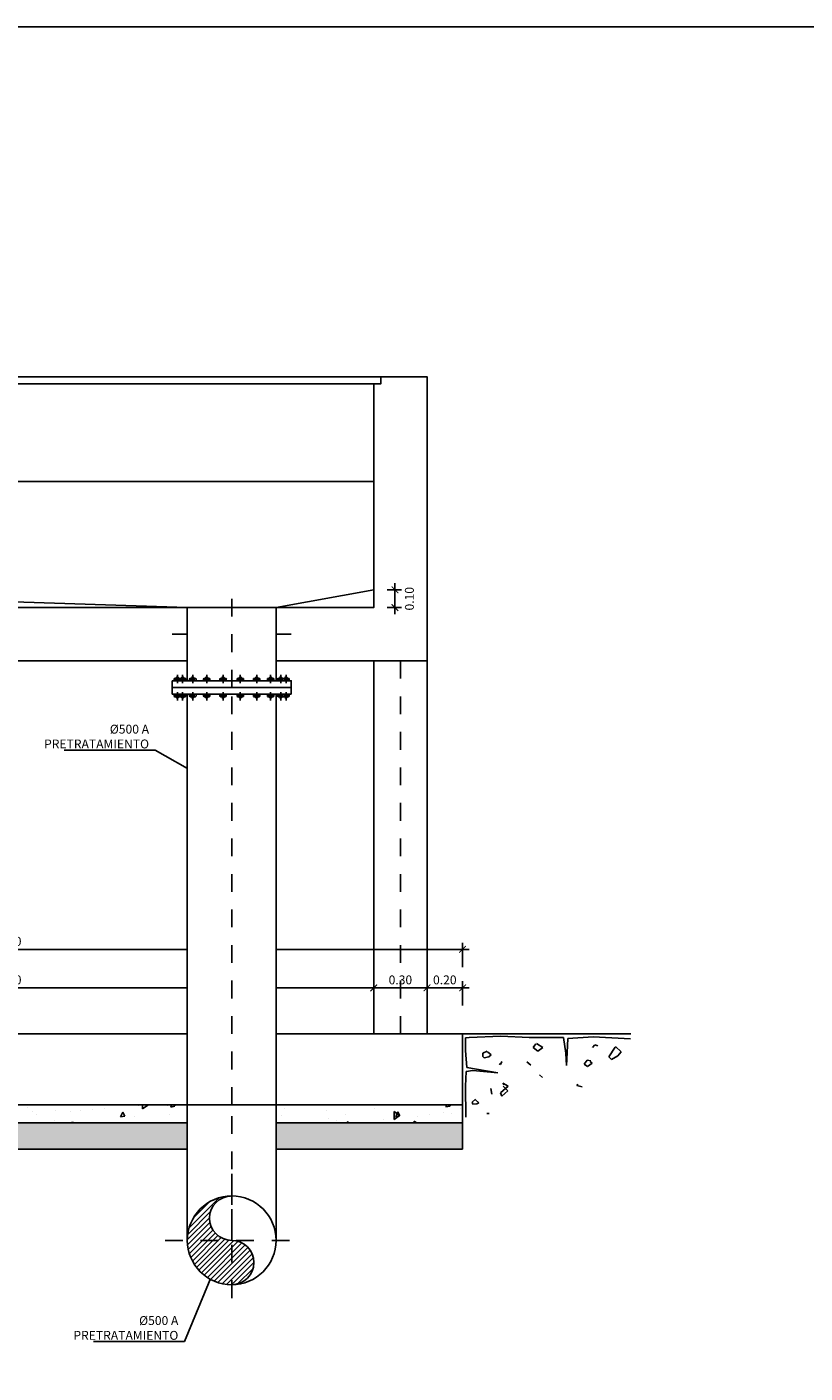
# Model space of a CAD drawing. Units: metres. Extents: x 29.7 to 109.5, y 9.8 to 25.8.
# Drawn here: x 35.2 to 39.6, y 15.7 to 23.3 of the extents above; entities that cross this region are included whole.
import ezdxf
from ezdxf import colors
from ezdxf.entities.mleader import LeaderData, LeaderLine
from ezdxf.math import Vec2, Vec3

# ---------------------------------------------------------------- set-up
doc = ezdxf.new("R2010")
doc.units = ezdxf.units.M
doc.header["$LTSCALE"] = 0.175
doc.linetypes.add('HIDDEN', pattern=[0.375, 0.25, -0.125])
doc.linetypes.add('TRAZO_Y_PUNTO', pattern=[1, 0.5, -0.25, 0, -0.25])
doc.layers.get('Defpoints').update_dxf_attribs({"color": 1})
doc.layers.add('EQUIPOS', color=1, linetype='Continuous')
doc.styles.add('acotacion', font='simplex.shx', dxfattribs={"width": 0.8})
doc.styles.add('cotas', font='simplex.shx', dxfattribs={"width": 0.8, "height": 0.05})
doc.dimstyles.new('1-50 Standard', dxfattribs={"dimscale": 0.05, "dimtxt": 1, "dimasz": 0.75, "dimexe": 0.75, "dimexo": 1.5, "dimgap": 0.4, "dimtad": 1, "dimzin": 0, "dimdsep": 46, "dimtxsty": 'acotacion', "dimblk": 'ARCHTICK', "dimcen": 1, "dimdle": 0.75, "dimclrd": 1, "dimclre": 1, "dimclrt": 1, "dimazin": 0, "dimtfac": 1, "dimtix": 1, "dimtofl": 0, "dimtmove": 2, "dimatfit": 3, "dimfxl": 2, "dimfxlon": 1, "dimtfill": 1, "dimtolj": 1, "dimtzin": 0, "dimarcsym": 0})

# ---------------------------------------------------------------- blocks, each defined once
blk = doc.blocks.new('_ArchTick')
at = {"color": 0, "linetype": 'ByBlock', "const_width": 0.15}
blk.add_lwpolyline([(-0.5, -0.5), (0.5, 0.5)], dxfattribs=at)
blk = doc.blocks.new('*D38')
at = {"layer": 'Defpoints', "color": 0}
for p in [(37.1403, 17.859), (33.0403, 17.6), (37.1403, 17.6)]:
    blk.add_point(p, dxfattribs=at)
at = {"layer": 'EQUIPOS', "color": 1, "lineweight": -2}
for p, q in [((33.0403, 17.759), (33.0403, 17.8965)), ((37.1403, 17.759), (37.1403, 17.8965)), ((33.0028, 17.859), (37.1778, 17.859))]:
    blk.add_line(p, q, dxfattribs=at)
at = {"layer": 'EQUIPOS', "color": 1, "linetype": 'ByBlock', "lineweight": -2, "xscale": 0.03750000000000001, "yscale": 0.03750000000000001, "zscale": 0.03750000000000001, "rotation": 180}
blk.add_blockref('_ArchTick', (33.0403, 17.859), dxfattribs=at)
at = {"layer": 'EQUIPOS', "color": 1, "linetype": 'ByBlock', "lineweight": -2, "xscale": 0.03750000000000001, "yscale": 0.03750000000000001, "zscale": 0.03750000000000001}
blk.add_blockref('_ArchTick', (37.1403, 17.859), dxfattribs=at)
at = {"layer": 'EQUIPOS', "color": 1, "insert": (35.0903, 17.904), "char_height": 0.05, "attachment_point": 5, "style": 'acotacion', "bg_fill": 3, "box_fill_scale": 1.1, "bg_fill_color": 256, "bg_fill_true_color": 13158600, "bg_fill_transparency": 0}
blk.add_mtext('\\A1;4.10', dxfattribs=at)
blk = doc.blocks.new('*D39')
at = {"layer": 'Defpoints', "color": 0}
for p in [(37.4403, 17.859), (37.1403, 17.6), (37.4403, 17.2)]:
    blk.add_point(p, dxfattribs=at)
at = {"layer": 'EQUIPOS', "color": 1, "lineweight": -2}
for p, q in [((37.1403, 17.759), (37.1403, 17.8965)), ((37.4403, 17.759), (37.4403, 17.8965)), ((37.1028, 17.859), (37.4778, 17.859))]:
    blk.add_line(p, q, dxfattribs=at)
at = {"layer": 'EQUIPOS', "color": 1, "linetype": 'ByBlock', "lineweight": -2, "xscale": 0.03750000000000001, "yscale": 0.03750000000000001, "zscale": 0.03750000000000001, "rotation": 180}
blk.add_blockref('_ArchTick', (37.1403, 17.859), dxfattribs=at)
at = {"layer": 'EQUIPOS', "color": 1, "linetype": 'ByBlock', "lineweight": -2, "xscale": 0.03750000000000001, "yscale": 0.03750000000000001, "zscale": 0.03750000000000001}
blk.add_blockref('_ArchTick', (37.4403, 17.859), dxfattribs=at)
at = {"layer": 'EQUIPOS', "color": 1, "insert": (37.2903, 17.904), "char_height": 0.05, "attachment_point": 5, "style": 'acotacion', "bg_fill": 3, "box_fill_scale": 1.1, "bg_fill_color": 256, "bg_fill_true_color": 13158600, "bg_fill_transparency": 0}
blk.add_mtext('\\A1;0.30', dxfattribs=at)
blk = doc.blocks.new('*D36')
at = {"layer": 'Defpoints', "color": 0}
for p in [(37.6403, 18.0758), (32.5403, 17.6), (37.6403, 17.6)]:
    blk.add_point(p, dxfattribs=at)
at = {"layer": 'EQUIPOS', "color": 1, "lineweight": -2}
for p, q in [((32.5028, 18.0758), (37.6778, 18.0758)), ((32.5403, 17.9758), (32.5403, 18.1133)), ((37.6403, 17.9758), (37.6403, 18.1133))]:
    blk.add_line(p, q, dxfattribs=at)
at = {"layer": 'EQUIPOS', "color": 1, "linetype": 'ByBlock', "lineweight": -2, "xscale": 0.03750000000000001, "yscale": 0.03750000000000001, "zscale": 0.03750000000000001, "rotation": 180}
blk.add_blockref('_ArchTick', (32.5403, 18.0758), dxfattribs=at)
at = {"layer": 'EQUIPOS', "color": 1, "linetype": 'ByBlock', "lineweight": -2, "xscale": 0.03750000000000001, "yscale": 0.03750000000000001, "zscale": 0.03750000000000001}
blk.add_blockref('_ArchTick', (37.6403, 18.0758), dxfattribs=at)
at = {"layer": 'EQUIPOS', "color": 1, "insert": (35.0903, 18.1208), "char_height": 0.05, "attachment_point": 5, "style": 'acotacion', "bg_fill": 3, "box_fill_scale": 1.1, "bg_fill_color": 256, "bg_fill_true_color": 13158600, "bg_fill_transparency": 0}
blk.add_mtext('\\A1;5.10', dxfattribs=at)
blk = doc.blocks.new('_None')
blk = doc.blocks.new('*D79')
at = {"layer": 'Defpoints', "color": 0}
for p in [(37.1403, 20.1), (37.1403, 20), (37.2595, 20)]:
    blk.add_point(p, dxfattribs=at)
at = {"layer": 'EQUIPOS', "color": 1, "lineweight": -2}
for p, q in [((37.2153, 20.1), (37.297, 20.1)), ((37.2595, 20.1375), (37.2595, 19.9625)), ((37.2153, 20), (37.297, 20))]:
    blk.add_line(p, q, dxfattribs=at)
at = {"layer": 'EQUIPOS', "color": 1, "insert": (37.3408, 20.05), "char_height": 0.05, "attachment_point": 5, "rotation": 90, "style": 'acotacion', "bg_fill": 3, "box_fill_scale": 1.1, "bg_fill_color": 256, "bg_fill_true_color": 13158600, "bg_fill_transparency": 0}
blk.add_mtext('\\A1;0.10', dxfattribs=at)
at = {"layer": 'EQUIPOS', "color": 1, "lineweight": -2, "xscale": 0.03750000000000001, "yscale": 0.03750000000000001, "zscale": 0.03750000000000001}
for p, rotation in [((37.2595, 20.1), 90), ((37.2595, 20), 270)]:
    blk.add_blockref('_ArchTick', p, dxfattribs=dict(at, rotation=rotation))
blk = doc.blocks.new('*D272')
at = {"layer": 'Defpoints', "color": 0}
for p in [(37.4403, 17.2), (37.6403, 16.95)]:
    blk.add_point(p, dxfattribs=at)
at = {"layer": 'EQUIPOS', "color": 1, "lineweight": -2}
for p, q in [((37.4403, 17.759), (37.4403, 17.8965)), ((37.6403, 17.759), (37.6403, 17.8965)), ((37.4028, 17.859), (37.6778, 17.859))]:
    blk.add_line(p, q, dxfattribs=at)
at = {"layer": 'EQUIPOS', "color": 1, "linetype": 'ByBlock', "lineweight": -2, "xscale": 0.03750000000000001, "yscale": 0.03750000000000001, "zscale": 0.03750000000000001, "rotation": 180}
blk.add_blockref('_ArchTick', (37.4403, 17.859), dxfattribs=at)
at = {"layer": 'EQUIPOS', "color": 1, "linetype": 'ByBlock', "lineweight": -2, "xscale": 0.03750000000000001, "yscale": 0.03750000000000001, "zscale": 0.03750000000000001}
blk.add_blockref('_ArchTick', (37.6403, 17.859), dxfattribs=at)
at = {"layer": 'EQUIPOS', "color": 1, "insert": (37.5403, 17.904), "char_height": 0.05, "attachment_point": 5, "style": 'acotacion', "bg_fill": 3, "box_fill_scale": 1.1, "bg_fill_color": 256, "bg_fill_true_color": 13158600, "bg_fill_transparency": 0}
blk.add_mtext('\\A1;0.20', dxfattribs=at)
at = {"layer": 'Defpoints', "color": 0}
blk.add_point((37.6403, 17.859), dxfattribs=at)
blk = doc.blocks.new('CODO BASE 1')
at = {"color": 255}
blk.add_wipeout([(0.462, 0.191), (0.354, 0.354), (0.191, 0.462), (0, 0.5), (-1.525, 0.5), (-1.525, -0.5), (0, -0.5), (0.191, -0.462), (0.354, -0.354), (0.462, -0.191), (0.5, 0)], dxfattribs=at)
at = {"color": 0, "linetype": 'ByBlock', "lineweight": -2}
blk.add_lwpolyline([(0, 0.5), (-1.525, 0.5), (-1.525, -0.5), (0, -0.5, 1)], format="xyb", close=True, dxfattribs=at)
at = {"color": 1, "linetype": 'TRAZO_Y_PUNTO'}
blk.add_lwpolyline([(0, 0), (-1.525, 0)], dxfattribs=at)
at = {"color": 0, "linetype": 'HIDDEN', "lineweight": -2}
blk.add_arc((0, 0), 0.5, 90, 270, dxfattribs=at)
blk = doc.blocks.new('*U338')
at = {"color": 255}
blk.add_wipeout([(0, 0.5), (4.624, 0.5), (4.624, -0.5), (0, -0.5)], dxfattribs=at)
at = {"color": 0, "linetype": 'ByBlock', "lineweight": -2}
blk.add_lwpolyline([(0, -0.5), (0, 0.5), (4.624, 0.5), (4.624, -0.5)], close=True, dxfattribs=at)
at = {"color": 1, "linetype": 'TRAZO_Y_PUNTO'}
blk.add_lwpolyline([(4.624, 0), (0, 0)], dxfattribs=at)
blk = doc.blocks.new('Terrenoi')
at = {"color": 6}
blk.add_line((0, 0), (-0.9475, 0), dxfattribs=at)
at = {"color": 1}
for p, q in [((-0.9452, -0.0278), (-0.735, -0.0174)), ((-0.735, -0.0174), (-0.5922, -0.0252)), ((-0.5922, -0.0252), (-0.5896, -0.1057)), ((-0.5818, -0.1083), (-0.5689, -0.02)), ((-0.5689, -0.02), (-0.3742, -0.02)), ((-0.3742, -0.02), (-0.2159, -0.0122)), ((-0.2159, -0.0122), (-0.0368, -0.02)), ((-0.0368, -0.02), (-0.0161, -0.0226)), ((-0.0161, -0.0226), (-0.0161, -0.0927)), ((-0.5896, -0.1057), (-0.5844, -0.1784)), ((-0.5844, -0.1784), (-0.5818, -0.1083)), ((-0.0161, -0.0927), (-0.0238, -0.1888)), ((-0.0238, -0.1888), (-0.1977, -0.22)), ((-0.1977, -0.22), (-0.0576, -0.207)), ((-0.0576, -0.207), (-0.0212, -0.2122)), ((-0.0212, -0.2122), (-0.0161, -0.2953)), ((-0.0161, -0.2953), (-0.0186, -0.4693))]:
    blk.add_line(p, q, dxfattribs=at)
at = {"color": 2}
for p, q in [((-0.8621, -0.0719), (-0.8933, -0.1005)), ((-0.8232, -0.1291), (-0.8595, -0.0745)), ((-0.4157, -0.0537), (-0.4521, -0.0771)), ((-0.3976, -0.0771), (-0.4131, -0.0563)), ((-0.8933, -0.1005), (-0.8751, -0.1239)), ((-0.8751, -0.1239), (-0.8388, -0.1446)), ((-0.8388, -0.1446), (-0.8232, -0.1291)), ((-0.7012, -0.1472), (-0.722, -0.1524)), ((-0.6857, -0.1706), (-0.7012, -0.1472)), ((-0.4521, -0.0771), (-0.4235, -0.0979)), ((-0.4235, -0.0979), (-0.3976, -0.0771)), ((-0.1406, -0.1005), (-0.1614, -0.1187)), ((-0.1614, -0.1187), (-0.1484, -0.1291)), ((-0.1484, -0.1291), (-0.1225, -0.1343)), ((-0.1147, -0.1083), (-0.138, -0.0979)), ((-0.1225, -0.1343), (-0.1147, -0.1265)), ((-0.1147, -0.1265), (-0.1147, -0.1083)), ((-0.7194, -0.155), (-0.7298, -0.1654)), ((-0.7298, -0.1654), (-0.7038, -0.1836)), ((-0.7038, -0.1836), (-0.6857, -0.1706)), ((-0.4339, -0.2304), (-0.4495, -0.2459)), ((-0.2574, -0.2953), (-0.2263, -0.2771)), ((-0.2133, -0.3317), (-0.2574, -0.2953)), ((-0.2289, -0.2953), (-0.2548, -0.3213)), ((-0.2263, -0.2771), (-0.2341, -0.2875)), ((-0.2548, -0.3213), (-0.2211, -0.3498)), ((-0.2211, -0.3498), (-0.2133, -0.3317)), ((-0.1588, -0.3083), (-0.164, -0.3395)), ((-0.1361, -0.4492), (-0.1498, -0.4482))]:
    blk.add_line(p, q, dxfattribs=at)
at = {"color": 3}
for p, q in [((-0.7609, -0.0667), (-0.7454, -0.0615)), ((-0.7454, -0.0615), (-0.7324, -0.0771)), ((-0.3846, -0.1758), (-0.3612, -0.1576)), ((-0.2211, -0.155), (-0.2133, -0.1732)), ((-0.2133, -0.1732), (-0.2055, -0.168)), ((-0.6727, -0.2979), (-0.6441, -0.2901)), ((-0.6441, -0.2901), (-0.6493, -0.2823)), ((-0.0732, -0.3706), (-0.0913, -0.3888)), ((-0.055, -0.3836), (-0.0732, -0.368)), ((-0.0913, -0.3888), (-0.0809, -0.394)), ((-0.0809, -0.394), (-0.0576, -0.3966)), ((-0.0576, -0.3966), (-0.055, -0.3836))]:
    blk.add_line(p, q, dxfattribs=at)
blk = doc.blocks.new('b10500a')
at = {"layer": 'EQUIPOS', "color": 0}
for p, q in [((0, 0.335), (0.038, 0.335)), ((0, -0.335), (0, 0.335)), ((0.038, 0.335), (0.038, -0.335)), ((0.038, 0.3206), (0.038, 0.2945)), ((0.0476, 0.3244), (0.0418, 0.3244)), ((0.0418, 0.3148), (0.0476, 0.3148)), ((0.0514, 0.2906), (0.0514, 0.3206)), ((0.0514, 0.3126), (0.0561, 0.3126)), ((0.0585, 0.3102), (0.0561, 0.3126)), ((0.0561, 0.3126), (0.0561, 0.2997)), ((0.0585, 0.3102), (0.0585, 0.3021)), ((0.038, 0.2906), (0.038, 0.2618)), ((0.038, 0.2336), (0.038, 0.2048)), ((0.0418, 0.2975), (0.0476, 0.2975)), ((0.0476, 0.2945), (0.0418, 0.2945)), ((0.0418, 0.2849), (0.0476, 0.2849)), ((0.0418, 0.2676), (0.0476, 0.2676)), ((0.0476, 0.258), (0.0418, 0.258)), ((0.0476, 0.2374), (0.0418, 0.2374)), ((0.0418, 0.2278), (0.0476, 0.2278)), ((0.0514, 0.2997), (0.0561, 0.2997)), ((0.0514, 0.2618), (0.0514, 0.2906)), ((0.0514, 0.2827), (0.0561, 0.2827)), ((0.0514, 0.2698), (0.0561, 0.2698)), ((0.0514, 0.2048), (0.0514, 0.2336)), ((0.0561, 0.2997), (0.0585, 0.3021)), ((0.0561, 0.2827), (0.0561, 0.2698)), ((0.0585, 0.2803), (0.0561, 0.2827)), ((0.0561, 0.2698), (0.0585, 0.2722)), ((0.0585, 0.2803), (0.0585, 0.2722)), ((0.038, 0.1551), (0.038, 0.1263)), ((0.0418, 0.2106), (0.0476, 0.2106)), ((0.0476, 0.201), (0.0418, 0.201)), ((0.0476, 0.159), (0.0418, 0.159)), ((0.0514, 0.2257), (0.0561, 0.2257)), ((0.0514, 0.2127), (0.0561, 0.2127)), ((0.0514, 0.1263), (0.0514, 0.1551)), ((0.0561, 0.2257), (0.0561, 0.2127)), ((0.0585, 0.2233), (0.0561, 0.2257)), ((0.0561, 0.2127), (0.0585, 0.2151)), ((0.0585, 0.2233), (0.0585, 0.2151)), ((0.0418, 0.1494), (0.0476, 0.1494)), ((0.0418, 0.1321), (0.0476, 0.1321)), ((0.0476, 0.1225), (0.0418, 0.1225)), ((0.0514, 0.1472), (0.0561, 0.1472)), ((0.0514, 0.1343), (0.0561, 0.1343)), ((0.0585, 0.1448), (0.0561, 0.1472)), ((0.0561, 0.1472), (0.0561, 0.1343)), ((0.0561, 0.1343), (0.0585, 0.1367)), ((0.0585, 0.1448), (0.0585, 0.1367)), ((0.038, 0.0629), (0.038, 0.0341)), ((0.0476, 0.0667), (0.0418, 0.0667)), ((0.0418, 0.0571), (0.0476, 0.0571)), ((0.0418, 0.0399), (0.0476, 0.0399)), ((0.0476, 0.0303), (0.0418, 0.0303)), ((0.0514, 0.0341), (0.0514, 0.0629)), ((0.0514, 0.055), (0.0561, 0.055)), ((0.0514, 0.042), (0.0561, 0.042)), ((0.0561, 0.055), (0.0561, 0.042)), ((0.0585, 0.0526), (0.0561, 0.055)), ((0.0561, 0.042), (0.0585, 0.0444)), ((0.0585, 0.0526), (0.0585, 0.0444)), ((0.038, -0.0629), (0.038, -0.0341)), ((0.0476, -0.0303), (0.0418, -0.0303)), ((0.0418, -0.0399), (0.0476, -0.0399)), ((0.0418, -0.0571), (0.0476, -0.0571)), ((0.0476, -0.0667), (0.0418, -0.0667)), ((0.0514, -0.0341), (0.0514, -0.0629)), ((0.0514, -0.042), (0.0561, -0.042)), ((0.0514, -0.055), (0.0561, -0.055)), ((0.0561, -0.042), (0.0585, -0.0444)), ((0.0561, -0.055), (0.0561, -0.042)), ((0.0585, -0.0526), (0.0561, -0.055)), ((0.0585, -0.0526), (0.0585, -0.0444)), ((0.038, -0.1551), (0.038, -0.1263)), ((0.0476, -0.1225), (0.0418, -0.1225)), ((0.0418, -0.1321), (0.0476, -0.1321)), ((0.0418, -0.1494), (0.0476, -0.1494)), ((0.0514, -0.1263), (0.0514, -0.1551)), ((0.0514, -0.1343), (0.0561, -0.1343)), ((0.0514, -0.1472), (0.0561, -0.1472)), ((0.0561, -0.1472), (0.0561, -0.1343)), ((0.0561, -0.1343), (0.0585, -0.1367)), ((0.0585, -0.1448), (0.0561, -0.1472)), ((0.0585, -0.1448), (0.0585, -0.1367)), ((0.038, -0.2336), (0.038, -0.2048)), ((0.0476, -0.159), (0.0418, -0.159)), ((0.0476, -0.201), (0.0418, -0.201)), ((0.0418, -0.2106), (0.0476, -0.2106)), ((0.0514, -0.2048), (0.0514, -0.2336)), ((0.0514, -0.2127), (0.0561, -0.2127)), ((0.0514, -0.2257), (0.0561, -0.2257)), ((0.0561, -0.2127), (0.0585, -0.2151)), ((0.0561, -0.2257), (0.0561, -0.2127)), ((0.0585, -0.2233), (0.0561, -0.2257)), ((0.0585, -0.2233), (0.0585, -0.2151)), ((0.038, -0.2906), (0.038, -0.2618)), ((0.038, -0.3206), (0.038, -0.2945)), ((0.0418, -0.2278), (0.0476, -0.2278)), ((0.0476, -0.2374), (0.0418, -0.2374)), ((0.0476, -0.258), (0.0418, -0.258)), ((0.0418, -0.2676), (0.0476, -0.2676)), ((0.0418, -0.2849), (0.0476, -0.2849)), ((0.0476, -0.2945), (0.0418, -0.2945)), ((0.0418, -0.2975), (0.0476, -0.2975)), ((0.0514, -0.2618), (0.0514, -0.2906)), ((0.0514, -0.2698), (0.0561, -0.2698)), ((0.0514, -0.2827), (0.0561, -0.2827)), ((0.0514, -0.2906), (0.0514, -0.3206)), ((0.0514, -0.2997), (0.0561, -0.2997)), ((0.0561, -0.2698), (0.0585, -0.2722)), ((0.0561, -0.2827), (0.0561, -0.2698)), ((0.0585, -0.2803), (0.0561, -0.2827)), ((0.0561, -0.2997), (0.0585, -0.3021)), ((0.0561, -0.3126), (0.0561, -0.2997)), ((0.0585, -0.2803), (0.0585, -0.2722)), ((0.0585, -0.3102), (0.0585, -0.3021)), ((0.038, -0.335), (0, -0.335)), ((0.0418, -0.3148), (0.0476, -0.3148)), ((0.0476, -0.3244), (0.0418, -0.3244)), ((0.0514, -0.3126), (0.0561, -0.3126)), ((0.0585, -0.3102), (0.0561, -0.3126))]:
    blk.add_line(p, q, dxfattribs=at)
at = {"layer": 'EQUIPOS', "color": 0, "linetype": 'TRAZO_Y_PUNTO'}
for p, q in [((0.0252, 0.3062), (0.0723, 0.3062)), ((0.0252, 0.2762), (0.0723, 0.2762)), ((0.0252, 0.2192), (0.0723, 0.2192)), ((0.0252, 0.1407), (0.0723, 0.1407)), ((0.0252, 0.0485), (0.0723, 0.0485)), ((0.0252, -0.0485), (0.0723, -0.0485)), ((0.0252, -0.1407), (0.0723, -0.1407)), ((0.0252, -0.2192), (0.0723, -0.2192)), ((0.0252, -0.2762), (0.0723, -0.2762)), ((0.0252, -0.3062), (0.0723, -0.3062))]:
    blk.add_line(p, q, dxfattribs=at)
at = {"layer": 'EQUIPOS', "color": 0}
for centre, start, end in [((0.0418, 0.3206), 90, 180), ((0.0418, 0.3187), 180, 270), ((0.0418, 0.311), 90, 180), ((0.0476, 0.3206), 0, 90), ((0.0476, 0.3187), 270, 0), ((0.0476, 0.311), 0, 90), ((0.0418, 0.3014), 180, 270), ((0.0418, 0.2906), 90, 180), ((0.0418, 0.2887), 180, 270), ((0.0418, 0.281), 90, 180), ((0.0418, 0.2714), 180, 270), ((0.0418, 0.2637), 90, 180), ((0.0418, 0.2618), 180, 270), ((0.0418, 0.2336), 90, 180), ((0.0418, 0.2317), 180, 270), ((0.0418, 0.224), 90, 180), ((0.0418, 0.2937), 90, 168.75776), ((0.0476, 0.3014), 270, 0), ((0.0476, 0.2937), 11.24224, 90), ((0.0476, 0.2906), 0, 90), ((0.0476, 0.2887), 270, 0), ((0.0476, 0.281), 0, 90), ((0.0476, 0.2714), 270, 0), ((0.0476, 0.2637), 0, 90), ((0.0476, 0.2618), 270, 0), ((0.0476, 0.2336), 0, 90), ((0.0476, 0.2317), 270, 0), ((0.0476, 0.224), 0, 90), ((0.0418, 0.2144), 180, 270), ((0.0418, 0.2067), 90, 180), ((0.0418, 0.2048), 180, 270), ((0.0418, 0.1551), 90, 180), ((0.0418, 0.1532), 180, 270), ((0.0476, 0.2144), 270, 0), ((0.0476, 0.2067), 0, 90), ((0.0476, 0.2048), 270, 0), ((0.0476, 0.1551), 0, 90), ((0.0476, 0.1532), 270, 0), ((0.0418, 0.1455), 90, 180), ((0.0418, 0.1359), 180, 270), ((0.0418, 0.1283), 90, 180), ((0.0418, 0.1263), 180, 270), ((0.0476, 0.1455), 0, 90), ((0.0476, 0.1359), 270, 0), ((0.0476, 0.1283), 0, 90), ((0.0476, 0.1263), 270, 0), ((0.0418, 0.0629), 90, 180), ((0.0418, 0.061), 180, 270), ((0.0418, 0.0533), 90, 180), ((0.0418, 0.0437), 180, 270), ((0.0418, 0.036), 90, 180), ((0.0418, 0.0341), 180, 270), ((0.0476, 0.0629), 0, 90), ((0.0476, 0.061), 270, 0), ((0.0476, 0.0533), 0, 90), ((0.0476, 0.0437), 270, 0), ((0.0476, 0.036), 0, 90), ((0.0476, 0.0341), 270, 0), ((0.0418, -0.0341), 90, 180), ((0.0418, -0.036), 180, 270), ((0.0418, -0.0437), 90, 180), ((0.0418, -0.0533), 180, 270), ((0.0418, -0.061), 90, 180), ((0.0418, -0.0629), 180, 270), ((0.0476, -0.0341), 0, 90), ((0.0476, -0.036), 270, 0), ((0.0476, -0.0437), 0, 90), ((0.0476, -0.0533), 270, 0), ((0.0476, -0.061), 0, 90), ((0.0476, -0.0629), 270, 0), ((0.0418, -0.1263), 90, 180), ((0.0418, -0.1283), 180, 270), ((0.0418, -0.1359), 90, 180), ((0.0418, -0.1455), 180, 270), ((0.0418, -0.1532), 90, 180), ((0.0476, -0.1263), 0, 90), ((0.0476, -0.1283), 270, 0), ((0.0476, -0.1359), 0, 90), ((0.0476, -0.1455), 270, 0), ((0.0476, -0.1532), 0, 90), ((0.0418, -0.1551), 180, 270), ((0.0418, -0.2048), 90, 180), ((0.0418, -0.2067), 180, 270), ((0.0418, -0.2144), 90, 180), ((0.0418, -0.224), 180, 270), ((0.0476, -0.1551), 270, 0), ((0.0476, -0.2048), 0, 90), ((0.0476, -0.2067), 270, 0), ((0.0476, -0.2144), 0, 90), ((0.0476, -0.224), 270, 0), ((0.0418, -0.2317), 90, 180), ((0.0418, -0.2336), 180, 270), ((0.0418, -0.2618), 90, 180), ((0.0418, -0.2637), 180, 270), ((0.0418, -0.2714), 90, 180), ((0.0418, -0.281), 180, 270), ((0.0418, -0.2887), 90, 180), ((0.0418, -0.2906), 180, 270), ((0.0418, -0.3014), 90, 180), ((0.0418, -0.2937), 191.24224, 270), ((0.0476, -0.2317), 0, 90), ((0.0476, -0.2336), 270, 0), ((0.0476, -0.2618), 0, 90), ((0.0476, -0.2637), 270, 0), ((0.0476, -0.2714), 0, 90), ((0.0476, -0.281), 270, 0), ((0.0476, -0.2887), 0, 90), ((0.0476, -0.2906), 270, 0), ((0.0476, -0.2937), 270, 348.75776), ((0.0476, -0.3014), 0, 90), ((0.0418, -0.311), 180, 270), ((0.0418, -0.3187), 90, 180), ((0.0418, -0.3206), 180, 270), ((0.0476, -0.311), 270, 0), ((0.0476, -0.3187), 0, 90), ((0.0476, -0.3206), 270, 0)]:
    blk.add_arc(centre, 0.00384, start, end, dxfattribs=at)

msp = doc.modelspace()

# ---------------------------------------------------------------- linework, layer by layer
at = {"layer": 'Defpoints', "color": 1}
msp.add_lwpolyline([(49.54971, 23.26955), (29.67471, 23.26955), (29.67471, 9.79455), (49.54971, 9.79455), (49.54971, 23.26955)], dxfattribs=at)
at = {"layer": 'EQUIPOS', "color": 1}
for p, q in [((33.0003, 21.3), (37.1803, 21.3)), ((37.1403, 21.26), (33.0403, 21.26)), ((33.0403, 20.71), (37.1403, 20.71))]:
    msp.add_line(p, q, dxfattribs=at)
at = {"layer": 'EQUIPOS', "color": 1, "linetype": 'Continuous'}
for p, q in [((36.5903, 20), (36.0903, 20)), ((36.0903, 19.7), (36.0903, 19.588)), ((36.5903, 19.7), (36.5903, 19.588))]:
    msp.add_line(p, q, dxfattribs=at)
at = {"layer": 'EQUIPOS', "color": 6}
for p, q in [((36.0903, 19.85), (36.0053, 19.85)), ((36.5903, 19.85), (36.6753, 19.85))]:
    msp.add_line(p, q, dxfattribs=at)
msp.add_lwpolyline([(36.0903, 20), (33.0403, 20), (33.0403, 21.26), (33.0003, 21.26), (33.0003, 21.3), (32.7403, 21.3), (32.7403, 19.7), (36.0903, 19.7), (36.0903, 20)], dxfattribs=at)
at = {"layer": 'EQUIPOS', "color": 251, "true_color": 0x636466}
msp.add_lwpolyline([(33.0403, 20.1), (36.0903, 20)], dxfattribs=at)
at = {"layer": 'EQUIPOS', "color": 1, "linetype": 'Continuous'}
msp.add_lwpolyline([(36.0053, 19.588), (36.0053, 19.55), (36.6753, 19.55), (36.6753, 19.588)], close=True, dxfattribs=at)

# ---------------------------------------------------------------- block references
at = {"layer": 'EQUIPOS', "color": 1, "rotation": 90}
msp.add_blockref('b10500a', (36.3403, 19.55), dxfattribs=at)

# ---------------------------------------------------------------- next in the draw order: dimensions: what is measured, and where the dimension line sits
at = {"layer": 'EQUIPOS', "color": 1}
dim = msp.add_linear_dim(base=(37.25951, 20), p1=(37.1403, 20.1), p2=(37.1403, 20), angle=90, dimstyle='1-50 Standard', dxfattribs=at)
dim.commit()
dim.dimension.update_dxf_attribs({"geometry": '*D79', "text_midpoint": (37.34084, 20.05), "dimtype": 160})
dim = msp.add_linear_dim(base=(37.1403, 17.85902), p1=(33.0403, 17.6), p2=(37.1403, 17.6), dimstyle='1-50 Standard', dxfattribs=at)
dim.commit()
dim.dimension.update_dxf_attribs({"geometry": '*D38', "text_midpoint": (35.0903, 17.90402)})

# ---------------------------------------------------------------- next in the draw order: leaders
at = {"color": 1}
ml = msp.add_multileader_mtext('Standard', dxfattribs=at)
ml.set_content('%%C500 A \\PPRETRATAMIENTO', color=1, style='cotas')
ml.set_leader_properties()
ml.set_arrow_properties(name='NONE')
ml.build(insert=Vec2(0, 0))
ml.multileader.update_dxf_attribs({"text_left_attachment_type": 5, "text_right_attachment_type": 5, "dogleg_length": 0.00476, "arrow_head_size": 0.05625})
ctx = ml.context
ctx.base_point, ctx.char_height, ctx.arrow_head_size, ctx.landing_gap_size, ctx.plane_origin = Vec3(35.33243, 19.1973), 0.05, 0.05625, 0.03, Vec3(38.24357, 11.25314)
ctx.left_attachment, ctx.right_attachment, ctx.text_align_type = 5, 5, 2
notes = []
notes.append((ctx, [(1, (1, 1, 0), (35.90957, 19.1973), (-1, 0), 0.00476, [(0, [(36.14781, 19.06135)], 0, [])])]))
ctx.mtext.insert, ctx.mtext.alignment = Vec3(35.87481, 19.34063), 3
ctx.mtext.has_bg_fill, ctx.mtext.bg_color, ctx.mtext.bg_scale_factor, ctx.mtext.bg_transparency, ctx.mtext.use_window_bg_color = 1, -1023410167, 1.5, 0, 1
ml = msp.add_multileader_mtext('Standard', dxfattribs=at)
ml.set_content('%%C500 A \\PPRETRATAMIENTO', color=1, style='cotas')
ml.set_leader_properties()
ml.set_arrow_properties(name='NONE')
ml.build(insert=Vec2(0, 0))
ml.multileader.update_dxf_attribs({"text_left_attachment_type": 5, "text_right_attachment_type": 5, "dogleg_length": 0.00476, "arrow_head_size": 0.05625})
ctx = ml.context
ctx.base_point, ctx.char_height, ctx.arrow_head_size, ctx.landing_gap_size, ctx.plane_origin = Vec3(35.49744, 15.86749), 0.05, 0.05625, 0.03, Vec3(36.0495, 5.88313)
ctx.left_attachment, ctx.right_attachment, ctx.text_align_type = 5, 5, 2
notes.append((ctx, [(1, (1, 1, 0), (36.07459, 15.86749), (-1, 0), 0.00476, [(0, [(36.23256, 16.24982)], 0, [])])]))
ctx.mtext.insert, ctx.mtext.alignment = Vec3(36.03982, 16.01082), 3
ctx.mtext.has_bg_fill, ctx.mtext.bg_color, ctx.mtext.bg_scale_factor, ctx.mtext.bg_transparency, ctx.mtext.use_window_bg_color = 1, -1023410167, 1.5, 0, 1
for ctx, leaders in notes:
    for number, flags, end, landing, length, lines in leaders:
        leader = LeaderData()
        leader.index, (leader.has_last_leader_line, leader.has_dogleg_vector, leader.attachment_direction) = number, flags
        leader.last_leader_point, leader.dogleg_vector, leader.dogleg_length = Vec3(end), Vec3(landing), length
        for number, points, colour, breaks in lines:
            line = LeaderLine()
            line.index, line.vertices, line.color, line.breaks = number, Vec3.list(points), colors.encode_raw_color(colour), breaks
            leader.lines.append(line)
        ctx.leaders.append(leader)

# ---------------------------------------------------------------- next in the draw order: linework, layer by layer
at = {"layer": 'EQUIPOS', "color": 6}
msp.add_lwpolyline([(36.5903, 19.7), (37.4403, 19.7), (37.4403, 21.3), (37.1803, 21.3), (37.1803, 21.26), (37.1403, 21.26), (37.1403, 20), (36.5903, 20), (36.5903, 19.7)], dxfattribs=at)
at = {"layer": 'EQUIPOS', "color": 251, "true_color": 0x636466}
msp.add_lwpolyline([(37.1403, 20.1), (36.5903, 20)], dxfattribs=at)

# ---------------------------------------------------------------- next in the draw order: block references
at = {"layer": 'EQUIPOS', "xscale": 0.5, "yscale": 0.5, "zscale": 0.5, "rotation": 270}
msp.add_blockref('CODO BASE 1', (36.3403, 16.4375), dxfattribs=at)

# ---------------------------------------------------------------- next in the draw order: dimensions: what is measured, and where the dimension line sits
at = {"layer": 'EQUIPOS', "color": 1}
dim = msp.add_linear_dim(base=(37.4403, 17.85902), p1=(37.1403, 17.6), p2=(37.4403, 17.2), dimstyle='1-50 Standard', dxfattribs=at)
dim.commit()
dim.dimension.update_dxf_attribs({"geometry": '*D39', "text_midpoint": (37.2903, 17.90402)})

# ---------------------------------------------------------------- next in the draw order: hatches: boundary and pattern name
at = {"layer": 'EQUIPOS'}
h = msp.add_hatch(dxfattribs=at)
h.set_pattern_fill('_USER', color=1, scale=0.020833, angle=45, style=0, pattern_type=0)
h.set_pattern_definition([(45, (0.5, 0), (-0.014731391, 0.014731391), [])])
edge = h.paths.add_edge_path()
edge.add_arc((36.3403, 16.4375), 0.25, 90, 270)
edge.add_arc((36.3403, 16.3125), 0.125, 270, 90)
edge.add_arc((36.3403, 16.5625), 0.125, 90, 270, ccw=False)

# ---------------------------------------------------------------- next in the draw order: linework, layer by layer
at = {"layer": 'EQUIPOS', "color": 1}
for p, q in [((32.5403, 17.1), (36.0903, 17.1)), ((32.5403, 16.95), (36.0903, 16.95))]:
    msp.add_line(p, q, dxfattribs=at)
at = {"layer": 'EQUIPOS', "color": 1, "linetype": 'TRAZO_Y_PUNTO'}
for p, q in [((36.3403, 16.8125), (36.3403, 16.0625)), ((35.9653, 16.4375), (36.7153, 16.4375))]:
    msp.add_line(p, q, dxfattribs=at)
at = {"layer": 'EQUIPOS', "color": 1}
msp.add_lwpolyline([(36.3403, 16.6875, 1), (36.3403, 16.4375, -1), (36.3403, 16.1875, -1)], format="xyb", dxfattribs=at)
at = {"layer": 'EQUIPOS', "color": 3}
msp.add_circle((36.3403, 16.4375), 0.25, dxfattribs=at)

# ---------------------------------------------------------------- next in the draw order: dimensions: what is measured, and where the dimension line sits
at = {"layer": 'EQUIPOS', "color": 1}
dim = msp.add_linear_dim(base=(37.6403, 18.07575), p1=(32.5403, 17.6), p2=(37.6403, 17.6), dimstyle='1-50 Standard', dxfattribs=at)
dim.commit()
dim.dimension.update_dxf_attribs({"geometry": '*D36', "text_midpoint": (35.0903, 18.12075)})

# ---------------------------------------------------------------- next in the draw order: linework, layer by layer
at = {"layer": 'EQUIPOS', "color": 2}
msp.add_lwpolyline([(37.1403, 19.7), (37.1403, 17.6)], dxfattribs=at)
at = {"layer": 'EQUIPOS', "color": 1, "linetype": 'TRAZO_Y_PUNTO'}
msp.add_lwpolyline([(37.2903, 19.7), (37.2903, 17.6)], dxfattribs=at)

# ---------------------------------------------------------------- next in the draw order: block references
at = {"layer": 'EQUIPOS', "xscale": 0.5, "yscale": 0.5, "zscale": 0.5, "rotation": 270}
msp.add_blockref('*U338', (36.3403, 19.512), dxfattribs=at)

# ---------------------------------------------------------------- next in the draw order: dimensions: what is measured, and where the dimension line sits
at = {"layer": 'EQUIPOS', "color": 1}
dim = msp.add_linear_dim(base=(37.6403, 17.85902), p1=(37.4403, 17.2), p2=(37.6403, 16.95), dimstyle='1-50 Standard', dxfattribs=at)
dim.commit()
dim.dimension.update_dxf_attribs({"geometry": '*D272', "text_midpoint": (37.5403, 17.90402)})

# ---------------------------------------------------------------- next in the draw order: hatches: boundary and pattern name
at = {"layer": 'EQUIPOS'}
h = msp.add_hatch(dxfattribs=at)
h.set_pattern_fill('HORMIGON', color=1, scale=0.04, angle=45, style=0)
h.set_pattern_definition([(95, (0.5, 0), (0.2206208, 0.1851228), [0.03, -0.33]), (40, (0.5, 0), (-0.2519969, 0.1735073), [0.024, -0.264]), (145.4514, (0.51839, 0.01543), (-0.0313758, 0.3586301), [0.025496, -0.2804568]), (91.1842, (0.44343, 0.05657), (0.3486772, 0.2550455), [0.045, -0.495]), (141.6356, (0.4725, 0.07782), (-0.0111596, 0.5398847), [0.038244, -0.420685]), (36.1842, (0.44343, 0.05657), (-0.01116, 0.5398847), [0.036, -0.396]), (66, (0.48586, 0.0707), (0.2827086, 0.054953), [0.03, -0.33]), (11, (0.48586, 0.0707), (-0.1362834, 0.2739234), [0.024, -0.264]), (116.4514, (0.50942, 0.0753), (0.1464254, 0.3288762), [0.025496, -0.2804568]), (82.5, (0.5, 0), (-0.09071727, 0.09759593), [0, -0.2608, 0, -0.268, 0, -0.265]), (52.5, (0.5, 0), (-0.0371492, 0.1859638), [0, -0.1528, 0, -0.2548, 0, -0.101]), (12.5, (0.43693, -0.06307), (0.15736727, 0.1446083), [0, -0.1, 0, -0.312, 0, -0.414]), (2.5, (0.40864, -0.09136), (0.136636, 0.1932639), [0, -0.13, 0, -0.2072, 0, -0.294])])
h.paths.add_polyline_path([(36.5903, 17.2), (37.6403, 17.2), (37.6403, 17.1), (36.5903, 17.1)])
h.paths.add_polyline_path([(36.0903, 17.1), (32.5403, 17.1), (32.5403, 17.2), (36.0903, 17.2)])
h = msp.add_hatch(dxfattribs=at)
h.set_pattern_fill('MAMPOSTERIA', color=1, scale=0.5, angle=45, style=0)
h.set_pattern_definition([(45, (0.5, 0), (0, 0.707107), [0.05, -0.075, 0.025, -0.075, 0.025, -0.25]), (45, (0.6414, 0.21213), (0, 0.707107), [0.025, -0.475]), (45, (0.5177, 0.12374), (0, 0.707107), [0.025, -0.05, 0.025, -0.4]), (45, (0.6768, 0.3182), (0, 0.707107), [0.05, -0.45]), (45, (0.69445, 0.37123), (0, 0.707107), [0.025, -0.475]), (45, (0.55303, 0.3005), (0, 0.707107), [0.05, -0.45]), (45, (0.3586, 0.1414), (0, 0.707107), [0.025, -0.05, 0.025, -0.125, 0.075, -0.2]), (45, (0.5707, 0.42426), (0, 0.707107), [0.05, -0.45]), (45, (0.3409, 0.2298), (0, 0.707107), [0.05, -0.025, 0.025, -0.2, 0.025, -0.175]), (45, (0.30555, 0.2298), (0, 0.707107), [0.025, -0.475]), (45, (0.4116, 0.37123), (0, 0.707107), [0.025, -0.025, 0.025, -0.425]), (45, (0.3409, 0.3359), (0, 0.707107), [0.025, -0.475]), (45, (0.55303, 0.58336), (0, 0.707107), [0.025, -0.475]), (45, (0.37626, 0.44194), (0, 0.707107), [0.025, -0.2, 0.025, -0.25]), (45, (0.3586, 0.4596), (0, 0.707107), [0.05, -0.45]), (45, (0.4116, 0.548), (0, 0.707107), [0.05, -0.45]), (45, (0.1818, 0.35355), (0, 0.707107), [0.025, -0.3, 0.05, -0.125]), (135, (0.3409, 0.1591), (-0.707107, 6e-17), [0.1, -0.1, 0.05, -0.25]), (135, (0.3586, 0.1768), (-0.707107, 6e-17), [0.025, -0.175, 0.05, -0.25]), (135, (0.46464, 0.10607), (-0.707107, 6e-17), [0.075, -0.425]), (135, (0.4823, 0.12374), (-0.707107, 6e-17), [0.05, -0.45]), (135, (0.55303, 0.0884), (-0.707107, 6e-17), [0.025, -0.3, 0.025, -0.025, 0.05, -0.075]), (135, (0.5884, 0.12374), (-0.707107, 6e-17), [0.025, -0.175, 0.025, -0.275]), (135, (0.46464, 0.28284), (-0.707107, 6e-17), [0.05, -0.075, 0.025, -0.025, 0.05, -0.275]), (135, (0.55303, 0.2298), (-0.707107, 6e-17), [0.05, -0.275, 0.025, -0.15]), (135, (0.6414, 0.1768), (-0.707107, 6e-17), [0.025, -0.025, 0.05, -0.4]), (135, (0.44697, 0.44194), (-0.707107, 6e-17), [0.025, -0.475]), (135, (0.46464, 0.4596), (-0.707107, 6e-17), [0.05, -0.05, 0.025, -0.025, 0.05, -0.3]), (135, (0.6414, 0.3182), (-0.707107, 6e-17), [0.025, -0.025, 0.025, -0.05, 0.025, -0.35]), (135, (0.5707, 0.49497), (-0.707107, 6e-17), [0.1, -0.4]), (135, (0.62374, 0.4773), (-0.707107, 6e-17), [0.1, -0.075, 0.05, -0.275]), (135, (0.78284, 0.35355), (-0.707107, 6e-17), [0.025, -0.075, 0.05, -0.35]), (135, (0.76517, 0.4066), (-0.707107, 6e-17), [0.075, -0.425]), (90, (0.64142, 0.14142), (-0.3535534, 0.3535534), [0.035355, -0.671752]), (90, (0.8182, 0.35355), (-0.3535534, 0.3535534), [0.035355, -0.6010418, 0.035355, -0.035355]), (90, (0.5707, 0.14142), (-0.3535534, 0.3535534), [0.035355, -0.28284, 0.035355, -0.3535568]), (90, (0.6591, 0.2298), (-0.3535534, 0.3535534), [0.035355, -0.5656868, 0.035355, -0.07071]), (90, (0.67678, 0.2475), (-0.3535534, 0.3535534), [0.07071, -0.28284, 0.07071, -0.2828468]), (90, (0.55303, 0.19445), (-0.3535534, 0.3535534), [0.03535, -0.3182, 0.03535, -0.03535, 0.03535, -0.2475068]), (90, (0.71213, 0.3889), (-0.3535534, 0.3535534), [0.035355, -0.035355, 0.035355, -0.6010418]), (90, (0.44697, 0.1591), (-0.3535534, 0.3535534), [0.035355, -0.42426, 0.035355, -0.2121368]), (90, (0.69445, 0.4773), (-0.3535534, 0.3535534), [0.03535, -0.03535, 0.03535, -0.14142, 0.03535, -0.4242868]), (90, (0.4293, 0.3182), (-0.3535534, 0.3535534), [0.035355, -0.671752]), (90, (0.32322, 0.2475), (-0.3535534, 0.3535534), [0.0707105, -0.636396]), (90, (0.2525, 0.2475), (-0.3535534, 0.3535534), [0.035355, -0.035355, 0.035355, -0.6010418]), (90, (0.39393, 0.49497), (-0.3535534, 0.3535534), [0.035355, -0.671752]), (90, (0.46464, 0.6364), (-0.3535534, 0.3535534), [0.035355, -0.671752]), (180, (0.62374, 0.19445), (-0.3535534, 0.3535534), [0.035355, -0.671752]), (180, (0.64142, 0.21213), (-0.3535534, 0.3535534), [0.035355, -0.671752]), (180, (0.51768, 0.12374), (-0.3535534, 0.3535534), [0.035355, -0.14142, 0.07071, -0.4596218]), (180, (0.44697, 0.05303), (-0.3535534, 0.3535534), [0.035355, -0.671752]), (180, (0.62374, 0.33588), (-0.3535534, 0.3535534), [0.035355, -0.2828427, 0.035355, -0.353554]), (180, (0.64142, 0.35355), (-0.3535534, 0.3535534), [0.03535, -0.21215, 0.03535, -0.2121, 0.03535, -0.1768068]), (180, (0.4116, 0.1591), (-0.3535534, 0.3535534), [0.035355, -0.671752]), (180, (0.67678, 0.45962), (-0.3535534, 0.3535534), [0.0707, -0.176775, 0.03535, -0.03535, 0.03535, -0.3535818]), (180, (0.39393, 0.28284), (-0.3535534, 0.3535534), [0.035355, -0.671752]), (180, (0.53536, 0.42426), (-0.3535534, 0.3535534), [0.0707105, -0.636396]), (180, (0.55303, 0.44194), (-0.3535534, 0.3535534), [0.035355, -0.671752]), (180, (0.4116, 0.37123), (-0.3535534, 0.3535534), [0.035355, -0.671752]), (180, (0.2525, 0.3182), (-0.3535534, 0.3535534), [0.035355, -0.671752]), (180, (0.53536, 0.60104), (-0.3535534, 0.3535534), [0.035355, -0.671752]), (71.56505, (0.53536, 0.03536), (0.3535534, 0.3535534), [0.0559, -1.062134]), (71.56505, (0.46464, 0.03536), (0.3535534, 0.3535534), [0.0559, -1.062134]), (71.56505, (0.44697, 0.05303), (0.3535534, 0.3535534), [0.0559, -1.062134]), (71.56505, (0.53536, 0.14142), (0.3535534, 0.3535534), [0.0559, -1.062134]), (71.56505, (0.44697, 0.19445), (0.3535534, 0.3535534), [0.0559, -1.062134]), (71.56505, (0.4293, 0.21213), (0.3535534, 0.3535534), [0.0559, -1.062134]), (71.56505, (0.4293, 0.35355), (0.3535534, 0.3535534), [0.0559, -1.062134]), (71.56505, (0.4293, 0.3889), (0.3535534, 0.3535534), [0.0559, -1.062134]), (71.56505, (0.25251, 0.28284), (0.3535534, 0.3535534), [0.0559, -1.062134]), (71.56505, (0.35858, 0.3889), (0.3535534, 0.3535534), [0.0559, -1.062134]), (108.43495, (0.80052, 0.30052), (-0.3535534, 0.3535534), [0.0559, -1.062134]), (108.43495, (0.6591, 0.26517), (-0.3535534, 0.3535534), [0.0559, -1.062134]), (108.43495, (0.5707, 0.24749), (-0.3535534, 0.3535534), [0.0559, -1.062134]), (108.43495, (0.5707, 0.35355), (-0.3535534, 0.3535534), [0.0559, -1.062134]), (108.43495, (0.58839, 0.37123), (-0.3535534, 0.3535534), [0.0559, -1.062134]), (108.43495, (0.41161, 0.30052), (-0.3535534, 0.3535534), [0.0559, -1.062134]), (108.43495, (0.35858, 0.28284), (-0.3535534, 0.3535534), [0.0559, -1.062134]), (108.43495, (0.4293, 0.49497), (-0.3535534, 0.3535534), [0.0559, -1.062134]), (108.43495, (0.25251, 0.3889), (-0.3535534, 0.3535534), [0.0559, -1.062134]), (161.56505, (0.30555, 0.2298), (-0.3535534, 0.3535534), [0.0559, -1.062134]), (161.56505, (0.51768, 0.44194), (-0.3535534, 0.3535534), [0.0559, -1.062134]), (161.56505, (0.2702, 0.2298), (-0.3535534, 0.3535534), [0.0559, -1.062134]), (161.56505, (0.5, 0.56569), (-0.3535534, 0.3535534), [0.0559, -1.062134]), (161.56505, (0.25251, 0.35355), (-0.3535534, 0.3535534), [0.0559, -1.062134]), (161.56505, (0.30555, 0.44194), (-0.3535534, 0.3535534), [0.0559, -1.062134]), (198.43495, (0.64142, 0.14142), (-0.3535534, -0.3535534), [0.0559, -1.062134]), (198.43495, (0.53536, 0.10607), (-0.3535534, -0.3535534), [0.0559, -1.062134]), (198.43495, (0.76517, 0.37123), (-0.3535534, -0.3535534), [0.0559, -1.062134]), (198.43495, (0.69445, 0.37123), (-0.3535534, -0.3535534), [0.0559, -1.062134]), (198.43495, (0.51768, 0.26517), (-0.3535534, -0.3535534), [0.0559, -1.062134]), (198.43495, (0.41161, 0.19445), (-0.3535534, -0.3535534), [0.0559, -1.062134]), (198.43495, (0.51768, 0.30052), (-0.3535534, -0.3535534), [0.0559, -1.062134]), (198.43495, (0.4293, 0.28284), (-0.3535534, -0.3535534), [0.0559, -1.062134]), (198.43495, (0.3409, 0.37123), (-0.3535534, -0.3535534), [0.0559, -1.062134]), (198.43495, (0.16412, 0.33588), (-0.3535534, -0.3535534), [0.0559, -1.062134]), (198.43495, (0.37626, 0.548), (-0.3535534, -0.3535534), [0.0559, -1.062134]), (198.43495, (0.41161, 0.58336), (-0.3535534, -0.3535534), [0.0559, -1.062134])])
h.paths.add_polyline_path([(36.5903, 17.1), (37.6403, 17.1), (37.6403, 16.95), (36.5903, 16.95)])
h.paths.add_polyline_path([(36.0903, 16.95), (32.5403, 16.95), (32.5403, 17.1), (36.0903, 17.1)])

# ---------------------------------------------------------------- next in the draw order: linework, layer by layer
at = {"layer": 'EQUIPOS', "color": 1, "linetype": 'TRAZO_Y_PUNTO'}
msp.add_line((36.3403, 20.05), (36.3403, 19.5), dxfattribs=at)
at = {"layer": 'EQUIPOS', "color": 1}
for p, q in [((37.6403, 17.2), (37.6403, 17.1)), ((36.5903, 17.1), (37.6403, 17.1)), ((37.6403, 17.1), (37.6403, 16.95)), ((36.5903, 16.95), (37.6403, 16.95))]:
    msp.add_line(p, q, dxfattribs=at)
at = {"layer": 'EQUIPOS', "color": 2}
msp.add_lwpolyline([(37.4403, 19.7), (37.4403, 17.6)], dxfattribs=at)
at = {"layer": 'EQUIPOS', "color": 6}
for points in [[(36.0903, 17.2), (32.5403, 17.2), (32.5403, 17.6), (36.0903, 17.6)], [(36.0903, 17.6), (36.0903, 17.2)], [(36.5903, 17.6), (37.6403, 17.6), (37.6403, 17.2), (36.5903, 17.2)], [(36.5903, 17.6), (36.5903, 17.2)]]:
    msp.add_lwpolyline(points, dxfattribs=at)

# ---------------------------------------------------------------- next in the draw order: block references
at = {"layer": 'EQUIPOS', "color": 1, "xscale": -1, "rotation": 89.9999999999999}
msp.add_blockref('b10500a', (36.3403, 19.55), dxfattribs=at)
at = {"layer": 'EQUIPOS', "color": 1, "xscale": -1}
msp.add_blockref('Terrenoi', (37.6403, 17.6), dxfattribs=at)

doc.saveas('drawing.dxf')
